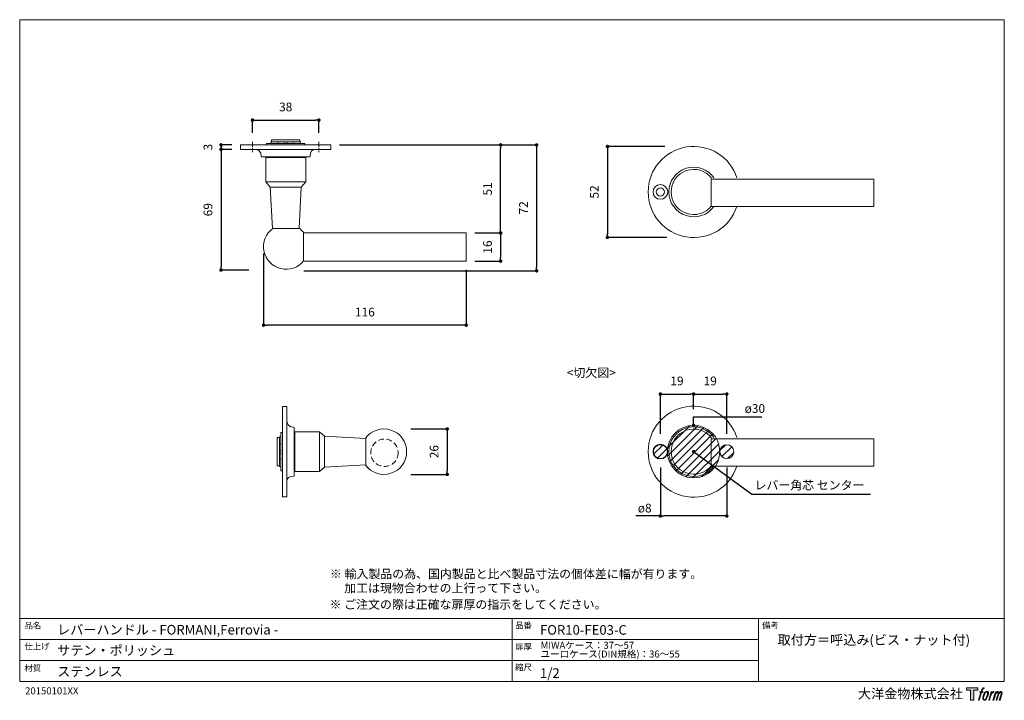
# Model space of a CAD drawing. Units: millimetres. Extents: x 15 to 579, y 15 to 405.
import ezdxf

# ---------------------------------------------------------------- set-up
doc = ezdxf.new("R2010")
doc.units = ezdxf.units.MM
doc.header["$LTSCALE"] = 0.5
doc.header["$PDMODE"] = 1
doc.header["$PDSIZE"] = -2
doc.linetypes.add('CENTER', pattern=[20, 12.5, -2.5, 2.5, -2.5])
doc.linetypes.add('HIDDEN', pattern=[9.525, 6.35, -3.175])
for name, color, linetype, lineweight in [('CutoutOverlay', 7, 'Continuous', 20), ('CutoutUnderlay', 254, 'Continuous', 20), ('TFORMLOGO', 7, 'Continuous', 20), ('テンプレート', 7, 'Continuous', 20), ('モデル', 7, 'Continuous', 20), ('寸法', 7, 'Continuous', 13)]:
    doc.layers.add(name, color=color, linetype=linetype, lineweight=lineweight)
doc.styles.add('ＭＳ ゴシック', font='msgothic.ttc', dxfattribs={"bigfont": 'ＭＳ ゴシック'})
doc.dimstyles.new('tfrom線あり', dxfattribs={"dimtxt": 5, "dimasz": 2, "dimexe": 0, "dimexo": 5, "dimgap": 5, "dimtad": 1, "dimdec": 0, "dimzin": 11, "dimdsep": 46, "dimtxsty": 'ＭＳ ゴシック', "dimblk": 'DOT', "dimcen": 0, "dimazin": 0, "dimtfac": 1, "dimtdec": 1, "dimtix": 1, "dimtofl": 0, "dimtmove": 0, "dimatfit": 0, "dimldrblk": 'DOT', "dimfxl": 1, "dimfrac": 2, "dimtolj": 1, "dimtzin": 11, "dimarcsym": 0})

# ---------------------------------------------------------------- blocks, each defined once
blk = doc.blocks.new('block 5')
at = {"layer": 'TFORMLOGO', "true_color": 0x221814}
h = blk.add_hatch(color=250, dxfattribs=at)
h.dxf.hatch_style = 2
edge = h.paths.add_edge_path()
edge.add_spline(control_points=[(100.5, 166.7), (102, 167.1), (104, 166.8), (104, 166.8), (104, 166.8), (103, 163.9), (103, 163.9), (103, 163.9), (101.1, 164.4), (99.6, 163.2), (98.4, 162.3), (97.7, 159.8), (97.4, 158.9), (97.4, 158.9), (96.1, 154.9), (96.1, 154.9), (96.1, 154.9), (100.3, 154.9), (100.3, 154.9), (100.3, 154.9), (99.6, 152.4), (99.6, 152.4), (99.6, 152.4), (95.4, 152.4), (95.4, 152.4), (95.4, 152.4), (87.8, 127.8), (87.8, 127.8), (87.8, 127.8), (85.4, 127.8), (85.4, 127.8), (85.4, 127.8), (93, 152.4), (93, 152.4), (93, 152.4), (89.9, 152.4), (89.9, 152.4), (89.9, 152.4), (90.5, 154.9), (90.5, 154.9), (90.5, 154.9), (93.7, 154.9), (93.7, 154.9), (93.7, 154.9), (94.8, 158.4), (94.8, 158.4), (95.7, 161.3), (96.5, 162.8), (97.2, 164), (97.8, 165.2), (99.1, 166.3), (100.5, 166.7)], knot_values=[0, 0, 0, 0, 1, 1, 1, 2, 2, 2, 3, 3, 3, 4, 4, 4, 5, 5, 5, 6, 6, 6, 7, 7, 7, 8, 8, 8, 9, 9, 9, 10, 10, 10, 11, 11, 11, 12, 12, 12, 13, 13, 13, 14, 14, 14, 15, 15, 15, 16, 16, 16, 17, 17, 17, 17], degree=3, periodic=1)
h = blk.add_hatch(color=250, dxfattribs=at)
h.dxf.hatch_style = 2
edge = h.paths.add_edge_path()
edge.add_spline(control_points=[(101.6, 132.8), (101.6, 134.7), (102.2, 138.1), (103.7, 142.5), (105.8, 148.6), (107.1, 150.8), (108.2, 151.9), (109.7, 153.5), (111.9, 153.5), (112.5, 153.5), (113.4, 153.3), (114.7, 152.8), (114.7, 150.8), (114.8, 149.1), (114.3, 145.9), (112.6, 140.9), (110.6, 135.2), (109.5, 132.9), (108.5, 131.9), (106.7, 130.1), (104.8, 130.2), (104.5, 130.2), (104.2, 130.2), (101.6, 130.6), (101.6, 132.8)], knot_values=[0, 0, 0, 0, 1, 1, 1, 2, 2, 2, 3, 3, 3, 4, 4, 4, 5, 5, 5, 6, 6, 6, 7, 7, 7, 8, 8, 8, 8], degree=3, periodic=1)
edge = h.paths.add_edge_path()
edge.add_spline(control_points=[(106.3, 153.4), (104.8, 151.5), (103.7, 149.9), (101.9, 144.6), (100.3, 139.8), (99.2, 136.3), (99.1, 132), (98.9, 128.9), (100.9, 127.8), (103.7, 127.8), (104.9, 127.8), (108, 127.9), (110.2, 130.6), (111.7, 132.5), (113.2, 134.5), (115.1, 140.9), (116.6, 146.4), (117.7, 149.9), (117.6, 151.9), (117.6, 151.9), (117.6, 151.9), (117.6, 151.9), (117.1, 155.2), (114.7, 155.9), (113.3, 155.9), (112, 155.9), (108.3, 156.1), (106.3, 153.4)], knot_values=[0, 0, 0, 0, 1, 1, 1, 2, 2, 2, 3, 3, 3, 4, 4, 4, 5, 5, 5, 6, 6, 6, 7, 7, 7, 8, 8, 8, 9, 9, 9, 9], degree=3, periodic=1)
h = blk.add_hatch(color=250, dxfattribs=at)
h.dxf.hatch_style = 2
edge = h.paths.add_edge_path()
edge.add_spline(control_points=[(126.4, 154.8), (126.4, 154.8), (128.8, 154.8), (128.8, 154.8), (128.8, 154.8), (127.7, 151.3), (127.7, 151.3), (128.6, 152.3), (129.9, 153.6), (131, 154.3), (132.7, 155.3), (133.7, 155.4), (134.7, 155.4), (134.7, 155.4), (133.7, 152), (133.7, 152), (133, 152.3), (130.9, 151.8), (129.7, 150.9), (128.7, 150.1), (127.9, 149.5), (127, 147.8), (126.2, 146.2), (125.5, 143.5), (124.3, 139.7), (124.3, 139.7), (120.6, 127.8), (120.6, 127.8), (120.6, 127.8), (118.2, 127.8), (118.2, 127.8), (118.2, 127.8), (126.4, 154.8), (126.4, 154.8)], knot_values=[0, 0, 0, 0, 1, 1, 1, 2, 2, 2, 3, 3, 3, 4, 4, 4, 5, 5, 5, 6, 6, 6, 7, 7, 7, 8, 8, 8, 9, 9, 9, 10, 10, 10, 11, 11, 11, 11], degree=3, periodic=1)
h = blk.add_hatch(color=250, dxfattribs=at)
h.dxf.hatch_style = 2
edge = h.paths.add_edge_path()
edge.add_spline(control_points=[(139.9, 154.8), (139.9, 154.8), (142, 154.8), (142, 154.8), (142, 154.8), (141, 151.3), (141, 151.3), (141.9, 152.8), (142.7, 153.4), (143.9, 154.3), (145, 155.1), (146.3, 155.3), (147.2, 155.3), (148.4, 155.3), (149.5, 155.1), (150.1, 153.8), (150.5, 152.8), (150.5, 152.7), (150.4, 150.8), (151.6, 152.8), (152.4, 153.6), (153.9, 154.5), (155.4, 155.3), (156.3, 155.4), (157.4, 155.2), (158.9, 155), (159.9, 154.4), (160.4, 152.8), (160.9, 151.1), (160.6, 150.2), (160, 147.6), (159.7, 146.4), (159.3, 144.9), (158.7, 143.2), (158.7, 143.2), (153.9, 127.8), (153.9, 127.8), (153.9, 127.8), (151.4, 127.8), (151.4, 127.8), (151.4, 127.8), (155.6, 141.3), (155.6, 141.3), (156.5, 144.1), (157.1, 146.2), (157.4, 147.4), (157.8, 149.1), (158, 149.6), (157.8, 150.8), (157.6, 151.8), (157.1, 152.6), (156.1, 152.6), (155.1, 152.6), (154.3, 152.4), (153.2, 151.3), (152, 150.1), (151.1, 148.8), (150.3, 147.2), (149.6, 145.7), (148.9, 143.7), (148.1, 141.3), (148.1, 141.3), (143.9, 127.8), (143.9, 127.8), (143.9, 127.8), (141.5, 127.8), (141.5, 127.8), (141.5, 127.8), (146.3, 143.2), (146.3, 143.2), (146.8, 144.8), (147.2, 146.2), (147.5, 147.2), (147.9, 149), (148, 150.2), (147.7, 151.3), (147.4, 152.4), (146.8, 152.7), (145.9, 152.7), (145.1, 152.7), (144.3, 152.3), (143.5, 151.7), (142.3, 150.8), (141.9, 150.1), (141.4, 149.3), (140.6, 148.2), (140.3, 147.5), (139.7, 145.8), (139.1, 144.2), (138.5, 142.3), (138.1, 141), (138.1, 141), (133.9, 127.8), (133.9, 127.8), (133.9, 127.8), (131.4, 127.8), (131.4, 127.8), (131.4, 127.8), (139.9, 154.8), (139.9, 154.8)], knot_values=[0, 0, 0, 0, 1, 1, 1, 2, 2, 2, 3, 3, 3, 4, 4, 4, 5, 5, 5, 6, 6, 6, 7, 7, 7, 8, 8, 8, 9, 9, 9, 10, 10, 10, 11, 11, 11, 12, 12, 12, 13, 13, 13, 14, 14, 14, 15, 15, 15, 16, 16, 16, 17, 17, 17, 18, 18, 18, 19, 19, 19, 20, 20, 20, 21, 21, 21, 22, 22, 22, 23, 23, 23, 24, 24, 24, 25, 25, 25, 26, 26, 26, 27, 27, 27, 28, 28, 28, 29, 29, 29, 30, 30, 30, 31, 31, 31, 32, 32, 32, 33, 33, 33, 33], degree=3, periodic=1)
at = {"layer": 'TFORMLOGO', "lineweight": 0}
for points, knots in [([(100.5, 166.7), (102, 167.1), (104, 166.8), (104, 166.8), (104, 166.8), (103, 163.9), (103, 163.9), (103, 163.9), (101.1, 164.4), (99.6, 163.2), (98.4, 162.3), (97.7, 159.8), (97.4, 158.9), (97.4, 158.9), (96.1, 154.9), (96.1, 154.9), (96.1, 154.9), (100.3, 154.9), (100.3, 154.9), (100.3, 154.9), (99.6, 152.4), (99.6, 152.4), (99.6, 152.4), (95.4, 152.4), (95.4, 152.4), (95.4, 152.4), (87.8, 127.8), (87.8, 127.8), (87.8, 127.8), (85.4, 127.8), (85.4, 127.8), (85.4, 127.8), (93, 152.4), (93, 152.4), (93, 152.4), (89.9, 152.4), (89.9, 152.4), (89.9, 152.4), (90.5, 154.9), (90.5, 154.9), (90.5, 154.9), (93.7, 154.9), (93.7, 154.9), (93.7, 154.9), (94.8, 158.4), (94.8, 158.4), (95.7, 161.3), (96.5, 162.8), (97.2, 164), (97.8, 165.2), (99.1, 166.3), (100.5, 166.7)], [0, 0, 0, 0, 1, 1, 1, 2, 2, 2, 3, 3, 3, 4, 4, 4, 5, 5, 5, 6, 6, 6, 7, 7, 7, 8, 8, 8, 9, 9, 9, 10, 10, 10, 11, 11, 11, 12, 12, 12, 13, 13, 13, 14, 14, 14, 15, 15, 15, 16, 16, 16, 17, 17, 17, 17]), ([(106.3, 153.4), (104.8, 151.5), (103.7, 149.9), (101.9, 144.6), (100.3, 139.8), (99.2, 136.3), (99.1, 132), (98.9, 128.9), (100.9, 127.8), (103.7, 127.8), (104.9, 127.8), (108, 127.9), (110.2, 130.6), (111.7, 132.5), (113.2, 134.5), (115.1, 140.9), (116.6, 146.4), (117.7, 149.9), (117.6, 151.9), (117.6, 151.9), (117.6, 151.9), (117.6, 151.9), (117.1, 155.2), (114.7, 155.9), (113.3, 155.9), (112, 155.9), (108.3, 156.1), (106.3, 153.4)], [0, 0, 0, 0, 1, 1, 1, 2, 2, 2, 3, 3, 3, 4, 4, 4, 5, 5, 5, 6, 6, 6, 7, 7, 7, 8, 8, 8, 9, 9, 9, 9]), ([(101.6, 132.8), (101.6, 134.7), (102.2, 138.1), (103.7, 142.5), (105.8, 148.6), (107.1, 150.8), (108.2, 151.9), (109.7, 153.5), (111.9, 153.5), (112.5, 153.5), (113.4, 153.3), (114.7, 152.8), (114.7, 150.8), (114.8, 149.1), (114.3, 145.9), (112.6, 140.9), (110.6, 135.2), (109.5, 132.9), (108.5, 131.9), (106.7, 130.1), (104.8, 130.2), (104.5, 130.2), (104.2, 130.2), (101.6, 130.6), (101.6, 132.8)], [0, 0, 0, 0, 1, 1, 1, 2, 2, 2, 3, 3, 3, 4, 4, 4, 5, 5, 5, 6, 6, 6, 7, 7, 7, 8, 8, 8, 8]), ([(126.4, 154.8), (126.4, 154.8), (128.8, 154.8), (128.8, 154.8), (128.8, 154.8), (127.7, 151.3), (127.7, 151.3), (128.6, 152.3), (129.9, 153.6), (131, 154.3), (132.7, 155.3), (133.7, 155.4), (134.7, 155.4), (134.7, 155.4), (133.7, 152), (133.7, 152), (133, 152.3), (130.9, 151.8), (129.7, 150.9), (128.7, 150.1), (127.9, 149.5), (127, 147.8), (126.2, 146.2), (125.5, 143.5), (124.3, 139.7), (124.3, 139.7), (120.6, 127.8), (120.6, 127.8), (120.6, 127.8), (118.2, 127.8), (118.2, 127.8), (118.2, 127.8), (126.4, 154.8), (126.4, 154.8)], [0, 0, 0, 0, 1, 1, 1, 2, 2, 2, 3, 3, 3, 4, 4, 4, 5, 5, 5, 6, 6, 6, 7, 7, 7, 8, 8, 8, 9, 9, 9, 10, 10, 10, 11, 11, 11, 11]), ([(139.9, 154.8), (139.9, 154.8), (142, 154.8), (142, 154.8), (142, 154.8), (141, 151.3), (141, 151.3), (141.9, 152.8), (142.7, 153.4), (143.9, 154.3), (145, 155.1), (146.3, 155.3), (147.2, 155.3), (148.4, 155.3), (149.5, 155.1), (150.1, 153.8), (150.5, 152.8), (150.5, 152.7), (150.4, 150.8), (151.6, 152.8), (152.4, 153.6), (153.9, 154.5), (155.4, 155.3), (156.3, 155.4), (157.4, 155.2), (158.9, 155), (159.9, 154.4), (160.4, 152.8), (160.9, 151.1), (160.6, 150.2), (160, 147.6), (159.7, 146.4), (159.3, 144.9), (158.7, 143.2), (158.7, 143.2), (153.9, 127.8), (153.9, 127.8), (153.9, 127.8), (151.4, 127.8), (151.4, 127.8), (151.4, 127.8), (155.6, 141.3), (155.6, 141.3), (156.5, 144.1), (157.1, 146.2), (157.4, 147.4), (157.8, 149.1), (158, 149.6), (157.8, 150.8), (157.6, 151.8), (157.1, 152.6), (156.1, 152.6), (155.1, 152.6), (154.3, 152.4), (153.2, 151.3), (152, 150.1), (151.1, 148.8), (150.3, 147.2), (149.6, 145.7), (148.9, 143.7), (148.1, 141.3), (148.1, 141.3), (143.9, 127.8), (143.9, 127.8), (143.9, 127.8), (141.5, 127.8), (141.5, 127.8), (141.5, 127.8), (146.3, 143.2), (146.3, 143.2), (146.8, 144.8), (147.2, 146.2), (147.5, 147.2), (147.9, 149), (148, 150.2), (147.7, 151.3), (147.4, 152.4), (146.8, 152.7), (145.9, 152.7), (145.1, 152.7), (144.3, 152.3), (143.5, 151.7), (142.3, 150.8), (141.9, 150.1), (141.4, 149.3), (140.6, 148.2), (140.3, 147.5), (139.7, 145.8), (139.1, 144.2), (138.5, 142.3), (138.1, 141), (138.1, 141), (133.9, 127.8), (133.9, 127.8), (133.9, 127.8), (131.4, 127.8), (131.4, 127.8), (131.4, 127.8), (139.9, 154.8), (139.9, 154.8)], [0, 0, 0, 0, 1, 1, 1, 2, 2, 2, 3, 3, 3, 4, 4, 4, 5, 5, 5, 6, 6, 6, 7, 7, 7, 8, 8, 8, 9, 9, 9, 10, 10, 10, 11, 11, 11, 12, 12, 12, 13, 13, 13, 14, 14, 14, 15, 15, 15, 16, 16, 16, 17, 17, 17, 18, 18, 18, 19, 19, 19, 20, 20, 20, 21, 21, 21, 22, 22, 22, 23, 23, 23, 24, 24, 24, 25, 25, 25, 26, 26, 26, 27, 27, 27, 28, 28, 28, 29, 29, 29, 30, 30, 30, 31, 31, 31, 32, 32, 32, 33, 33, 33, 33])]:
    blk.add_open_spline(points, degree=3, knots=knots, dxfattribs=at)
blk = doc.blocks.new('block 4')
at = {"layer": 'TFORMLOGO', "true_color": 0x221814}
h = blk.add_hatch(color=250, dxfattribs=at)
h.dxf.hatch_style = 2
h.paths.add_polyline_path([(83.8, 167.6), (83.8, 159.8), (71.4, 159.8), (71.4, 127.8), (60.4, 127.8), (60.4, 159.8), (48.2, 159.8), (48.2, 167.6)])
at = {"layer": 'TFORMLOGO', "lineweight": 0}
blk.add_lwpolyline([(83.8, 167.6), (83.8, 159.8), (71.4, 159.8), (71.4, 127.8), (60.4, 127.8), (60.4, 159.8), (48.2, 159.8), (48.2, 167.6), (83.8, 167.6)], dxfattribs=at)
at = {"layer": 'TFORMLOGO'}
blk.add_blockref('block 5', (0, 0), dxfattribs=at)
blk = doc.blocks.new('block 3')
at = {"layer": 'TFORMLOGO'}
blk.add_blockref('block 4', (0, 0), dxfattribs=at)
blk = doc.blocks.new('block 2')
at = {"layer": 'TFORMLOGO'}
blk.add_blockref('block 3', (0, 0), dxfattribs=at)
blk = doc.blocks.new('名称未設定-1')
at = {"layer": 'TFORMLOGO'}
blk.add_blockref('block 2', (0, 0), dxfattribs=at)
blk = doc.blocks.new('_DOT')
at = {"color": 0, "linetype": 'ByBlock', "lineweight": -2}
blk.add_line((-0.5, 0), (-1, 0), dxfattribs=at)
at = {"color": 0, "linetype": 'ByBlock', "lineweight": -2, "const_width": 0.5}
blk.add_lwpolyline([(-0.25, 0, 1), (0.25, 0, 1)], format="xyb", close=True, dxfattribs=at)
blk = doc.blocks.new('*D113')
at = {"layer": 'Defpoints', "color": 0}
for p in [(141.69, 333.1), (130.53, 330.55), (141.69, 330.55)]:
    blk.add_point(p, dxfattribs=at)
at = {"layer": '寸法', "color": 0, "lineweight": -2}
for p, q in [((136.69, 333.1), (130.53, 333.1)), ((136.69, 330.55), (130.53, 330.55))]:
    blk.add_line(p, q, dxfattribs=at)
at = {"layer": '寸法', "color": 0, "lineweight": -2, "xscale": 2, "yscale": 2, "zscale": 2}
for p, rotation in [((130.53, 333.1), 90), ((130.53, 330.55), 270)]:
    blk.add_blockref('_DOT', p, dxfattribs=dict(at, rotation=rotation))
at = {"layer": '寸法', "color": 0, "insert": (123.03, 331.82), "char_height": 5, "attachment_point": 5, "rotation": 90, "style": 'ＭＳ ゴシック'}
blk.add_mtext('\\A1;3', dxfattribs=at)
blk = doc.blocks.new('*D115')
at = {"layer": 'Defpoints', "color": 0}
for p in [(154.85, 275.92), (270.8, 266.63), (154.85, 230)]:
    blk.add_point(p, dxfattribs=at)
at = {"layer": '寸法', "color": 0, "lineweight": -2}
for p, q in [((154.85, 270.92), (154.85, 230)), ((270.8, 261.63), (270.8, 230)), ((268.8, 230), (156.85, 230))]:
    blk.add_line(p, q, dxfattribs=at)
at = {"layer": '寸法', "color": 0, "lineweight": -2, "xscale": 2, "yscale": 2, "zscale": 2, "rotation": 180}
blk.add_blockref('_DOT', (154.85, 230), dxfattribs=at)
at = {"layer": '寸法', "color": 0, "lineweight": -2, "xscale": 2, "yscale": 2, "zscale": 2}
blk.add_blockref('_DOT', (270.8, 230), dxfattribs=at)
at = {"layer": '寸法', "color": 0, "insert": (212.83, 237.5), "char_height": 5, "attachment_point": 5, "style": 'ＭＳ ゴシック'}
blk.add_mtext('\\A1;116', dxfattribs=at)
blk = doc.blocks.new('*D116')
at = {"layer": 'Defpoints', "color": 0}
for p in [(270.8, 282.72), (270.8, 266.63), (290.51, 266.63)]:
    blk.add_point(p, dxfattribs=at)
at = {"layer": '寸法', "color": 0, "lineweight": -2}
for p, q in [((275.8, 282.72), (290.51, 282.72)), ((290.51, 280.72), (290.51, 268.63)), ((275.8, 266.63), (290.51, 266.63))]:
    blk.add_line(p, q, dxfattribs=at)
at = {"layer": '寸法', "color": 0, "lineweight": -2, "xscale": 2, "yscale": 2, "zscale": 2}
for p, rotation in [((290.51, 282.72), 90), ((290.51, 266.63), 270)]:
    blk.add_blockref('_DOT', p, dxfattribs=dict(at, rotation=rotation))
at = {"layer": '寸法', "color": 0, "insert": (283.01, 274.67), "char_height": 5, "attachment_point": 5, "rotation": 90, "style": 'ＭＳ ゴシック'}
blk.add_mtext('\\A1;16', dxfattribs=at)
blk = doc.blocks.new('*D117')
at = {"layer": 'Defpoints', "color": 0}
for p in [(193.33, 333.09), (172.89, 261.09), (311.09, 261.09)]:
    blk.add_point(p, dxfattribs=at)
at = {"layer": '寸法', "color": 0, "lineweight": -2}
for p, q in [((198.33, 333.09), (311.09, 333.09)), ((311.09, 331.09), (311.09, 263.09)), ((177.89, 261.09), (311.09, 261.09))]:
    blk.add_line(p, q, dxfattribs=at)
at = {"layer": '寸法', "color": 0, "lineweight": -2, "xscale": 2, "yscale": 2, "zscale": 2}
for p, rotation in [((311.09, 333.09), 90), ((311.09, 261.09), 270)]:
    blk.add_blockref('_DOT', p, dxfattribs=dict(at, rotation=rotation))
at = {"layer": '寸法', "color": 0, "insert": (303.59, 297.09), "char_height": 5, "attachment_point": 5, "rotation": 90, "style": 'ＭＳ ゴシック'}
blk.add_mtext('\\A1;72', dxfattribs=at)
blk = doc.blocks.new('*D119')
at = {"layer": 'Defpoints', "color": 0}
for p in [(389.44, 332.19), (351.6, 280.19), (390.65, 280.19)]:
    blk.add_point(p, dxfattribs=at)
at = {"layer": '寸法', "color": 0, "lineweight": -2}
for p, q in [((384.44, 332.19), (351.6, 332.19)), ((351.6, 330.19), (351.6, 282.19)), ((385.65, 280.19), (351.6, 280.19))]:
    blk.add_line(p, q, dxfattribs=at)
at = {"layer": '寸法', "color": 0, "lineweight": -2, "xscale": 2, "yscale": 2, "zscale": 2}
for p, rotation in [((351.6, 332.19), 90), ((351.6, 280.19), 270)]:
    blk.add_blockref('_DOT', p, dxfattribs=dict(at, rotation=rotation))
at = {"layer": '寸法', "color": 0, "insert": (344.1, 306.19), "char_height": 5, "attachment_point": 5, "rotation": 90, "style": 'ＭＳ ゴシック'}
blk.add_mtext('\\A1;52', dxfattribs=at)
blk = doc.blocks.new('*D122')
at = {"layer": 'Defpoints', "color": 0}
for p in [(186.51, 347.28), (148.51, 334.91), (186.51, 334.91)]:
    blk.add_point(p, dxfattribs=at)
at = {"layer": '寸法', "color": 0, "lineweight": -2}
for p, q in [((148.51, 339.91), (148.51, 347.28)), ((150.51, 347.28), (184.51, 347.28)), ((186.51, 339.91), (186.51, 347.28))]:
    blk.add_line(p, q, dxfattribs=at)
at = {"layer": '寸法', "color": 0, "lineweight": -2, "xscale": 2, "yscale": 2, "zscale": 2, "rotation": 180}
blk.add_blockref('_DOT', (148.51, 347.28), dxfattribs=at)
at = {"layer": '寸法', "color": 0, "lineweight": -2, "xscale": 2, "yscale": 2, "zscale": 2}
blk.add_blockref('_DOT', (186.51, 347.28), dxfattribs=at)
at = {"layer": '寸法', "color": 0, "insert": (167.51, 354.78), "char_height": 5, "attachment_point": 5, "style": 'ＭＳ ゴシック'}
blk.add_mtext('\\A1;38', dxfattribs=at)
blk = doc.blocks.new('*D123')
at = {"layer": 'Defpoints', "color": 0}
for p in [(234.19, 170.67), (234.19, 144.67), (259.93, 144.67)]:
    blk.add_point(p, dxfattribs=at)
at = {"layer": '寸法', "color": 0, "lineweight": -2}
for p, q in [((239.19, 170.67), (259.93, 170.67)), ((259.93, 168.67), (259.93, 146.67)), ((239.19, 144.67), (259.93, 144.67))]:
    blk.add_line(p, q, dxfattribs=at)
at = {"layer": '寸法', "color": 0, "lineweight": -2, "xscale": 2, "yscale": 2, "zscale": 2}
for p, rotation in [((259.93, 170.67), 90), ((259.93, 144.67), 270)]:
    blk.add_blockref('_DOT', p, dxfattribs=dict(at, rotation=rotation))
at = {"layer": '寸法', "color": 0, "insert": (252.43, 157.67), "char_height": 5, "attachment_point": 5, "rotation": 90, "style": 'ＭＳ ゴシック'}
blk.add_mtext('\\A1;26', dxfattribs=at)
blk = doc.blocks.new('*D124')
at = {"layer": 'Defpoints', "color": 0}
for p in [(193.33, 333.1), (290.51, 333.1), (270.8, 282.72)]:
    blk.add_point(p, dxfattribs=at)
at = {"layer": '寸法', "color": 0, "lineweight": -2}
for p, q in [((198.33, 333.1), (290.51, 333.1)), ((290.51, 284.72), (290.51, 331.1)), ((275.8, 282.72), (290.51, 282.72))]:
    blk.add_line(p, q, dxfattribs=at)
at = {"layer": '寸法', "color": 0, "lineweight": -2, "xscale": 2, "yscale": 2, "zscale": 2}
for p, rotation in [((290.51, 333.1), 90), ((290.51, 282.72), 270)]:
    blk.add_blockref('_DOT', p, dxfattribs=dict(at, rotation=rotation))
at = {"layer": '寸法', "color": 0, "insert": (283.01, 307.91), "char_height": 5, "attachment_point": 5, "rotation": 90, "style": 'ＭＳ ゴシック'}
blk.add_mtext('\\A1;51', dxfattribs=at)
blk = doc.blocks.new('*D125')
at = {"layer": 'Defpoints', "color": 0}
for p in [(141.69, 330.55), (130.53, 261.55), (151.33, 261.55)]:
    blk.add_point(p, dxfattribs=at)
at = {"layer": '寸法', "color": 0, "lineweight": -2}
for p, q in [((136.69, 330.55), (130.53, 330.55)), ((130.53, 328.55), (130.53, 263.55)), ((146.33, 261.55), (130.53, 261.55))]:
    blk.add_line(p, q, dxfattribs=at)
at = {"layer": '寸法', "color": 0, "lineweight": -2, "xscale": 2, "yscale": 2, "zscale": 2}
for p, rotation in [((130.53, 330.55), 90), ((130.53, 261.55), 270)]:
    blk.add_blockref('_DOT', p, dxfattribs=dict(at, rotation=rotation))
at = {"layer": '寸法', "color": 0, "insert": (123.03, 296.05), "char_height": 5, "attachment_point": 5, "rotation": 90, "style": 'ＭＳ ゴシック'}
blk.add_mtext('\\A1;69', dxfattribs=at)
blk = doc.blocks.new('*D129')
at = {"layer": 'Defpoints', "color": 0}
for p in [(400.91, 190.61), (400.91, 177), (381.91, 162.83)]:
    blk.add_point(p, dxfattribs=at)
at = {"layer": '寸法', "color": 0, "lineweight": -2}
for p, q in [((381.91, 167.83), (381.91, 190.61)), ((383.91, 190.61), (398.91, 190.61)), ((400.91, 182), (400.91, 190.61))]:
    blk.add_line(p, q, dxfattribs=at)
at = {"layer": '寸法', "color": 0, "lineweight": -2, "xscale": 2, "yscale": 2, "zscale": 2, "rotation": 180}
blk.add_blockref('_DOT', (381.91, 190.61), dxfattribs=at)
at = {"layer": '寸法', "color": 0, "lineweight": -2, "xscale": 2, "yscale": 2, "zscale": 2}
blk.add_blockref('_DOT', (400.91, 190.61), dxfattribs=at)
at = {"layer": '寸法', "color": 0, "insert": (391.41, 198.11), "char_height": 5, "attachment_point": 5, "style": 'ＭＳ ゴシック'}
blk.add_mtext('\\A1;19', dxfattribs=at)
blk = doc.blocks.new('*D130')
at = {"layer": 'Defpoints', "color": 0}
for p in [(419.91, 190.61), (400.91, 177), (419.91, 162.83)]:
    blk.add_point(p, dxfattribs=at)
at = {"layer": '寸法', "color": 0, "lineweight": -2}
for p, q in [((400.91, 182), (400.91, 190.61)), ((402.91, 190.61), (417.91, 190.61)), ((419.91, 167.83), (419.91, 190.61))]:
    blk.add_line(p, q, dxfattribs=at)
at = {"layer": '寸法', "color": 0, "lineweight": -2, "xscale": 2, "yscale": 2, "zscale": 2, "rotation": 180}
blk.add_blockref('_DOT', (400.91, 190.61), dxfattribs=at)
at = {"layer": '寸法', "color": 0, "lineweight": -2, "xscale": 2, "yscale": 2, "zscale": 2}
blk.add_blockref('_DOT', (419.91, 190.61), dxfattribs=at)
at = {"layer": '寸法', "color": 0, "insert": (410.41, 198.11), "char_height": 5, "attachment_point": 5, "style": 'ＭＳ ゴシック'}
blk.add_mtext('\\A1;19', dxfattribs=at)
blk = doc.blocks.new('*D131')
at = {"layer": 'Defpoints', "color": 0}
for p in [(381.91, 153.67), (419.91, 153.67), (381.91, 120.88)]:
    blk.add_point(p, dxfattribs=at)
at = {"layer": '寸法', "color": 0, "lineweight": -2}
for p, q in [((381.91, 148.67), (381.91, 120.88)), ((419.91, 148.67), (419.91, 120.88)), ((381.91, 120.88), (367.92, 120.88)), ((417.91, 120.88), (383.91, 120.88))]:
    blk.add_line(p, q, dxfattribs=at)
at = {"layer": '寸法', "color": 0, "lineweight": -2, "xscale": 2, "yscale": 2, "zscale": 2, "rotation": 180}
blk.add_blockref('_DOT', (381.91, 120.88), dxfattribs=at)
at = {"layer": '寸法', "color": 0, "lineweight": -2, "xscale": 2, "yscale": 2, "zscale": 2}
blk.add_blockref('_DOT', (419.91, 120.88), dxfattribs=at)
at = {"layer": '寸法', "color": 0, "insert": (372.92, 125.41), "char_height": 5, "attachment_point": 5, "style": 'ＭＳ ゴシック'}
blk.add_mtext('\\A1;ø8', dxfattribs=at)

msp = doc.modelspace()

# ---------------------------------------------------------------- hatches: boundary and pattern name
at = {"layer": 'CutoutOverlay'}
h = msp.add_hatch(dxfattribs=at)
h.set_pattern_fill('ANSI31', color=256, style=0)
h.set_pattern_definition([(45, (-7.962, -23.19), (-2.245064, 2.245064), [])])
edge = h.paths.add_edge_path()
edge.add_arc((381.91, 157.67), 4, 0, 360)
edge = h.paths.add_edge_path()
edge.add_arc((400.91, 157.67), 15, 0, 360)
edge = h.paths.add_edge_path()
edge.add_arc((419.91, 157.67), 4, 0, 360)

# ---------------------------------------------------------------- linework, layer by layer
for centre, radius in [((400.91, 157.67), 15), ((381.91, 157.67), 4), ((419.91, 157.67), 4)]:
    msp.add_circle(centre, radius, dxfattribs=at)
at = {"layer": 'CutoutUnderlay'}
for points in [[(410.89, 149.42), (410.89, 165.08), (504.03, 165.08), (504.03, 149.42)], [(410.89, 149.42), (504.03, 149.42)]]:
    msp.add_lwpolyline(points, dxfattribs=at)
for points in [[(425.72, 165.69), (421.77, 177.88), (409.55, 185.39), (396.89, 183.39), (384.23, 181.4), (374.91, 170.49), (374.91, 157.67), (374.91, 144.86), (384.24, 133.95), (396.89, 131.96), (409.55, 129.96), (421.67, 137.18), (425.62, 149.38)], [(412.58, 165.78), (409.04, 170.86), (402.61, 173.06), (396.7, 171.21), (390.78, 169.35), (386.76, 163.87), (386.76, 157.68), (386.77, 151.48), (390.79, 146), (396.7, 144.14), (402.61, 142.29), (408.95, 144.35), (412.49, 149.43)], [(411.12, 165.62), (407.73, 169.96), (401.95, 171.68), (396.74, 169.89), (391.53, 168.09), (388.04, 163.19), (388.04, 157.68), (388.04, 152.16), (391.53, 147.26), (396.74, 145.47), (401.96, 143.67), (407.73, 145.39), (411.12, 149.73)], [(386.12, 157.7), (386.12, 155.37), (384.23, 153.48), (381.9, 153.48), (379.57, 153.48), (377.68, 155.37), (377.68, 157.7), (377.68, 160.03), (379.57, 161.92), (381.9, 161.92), (384.23, 161.92), (386.12, 160.03), (386.12, 157.7)]]:
    msp.add_open_spline(points, degree=3, knots=[0, 0, 0, 0, 1, 1, 1, 2, 2, 2, 3, 3, 3, 4, 4, 4, 4], dxfattribs=at)
at = {"layer": 'テンプレート'}
for p, q in [((15.31, 210), (15.31, 404.69)), ((297, 404.69), (15.31, 404.69)), ((297, 404.69), (578.69, 404.69)), ((578.69, 210), (578.69, 404.69)), ((15.31, 210), (15.31, 26.22)), ((578.69, 210), (578.69, 26.22)), ((578.69, 62.22), (15.31, 62.22)), ((15.31, 62.22), (15.31, 26.22)), ((297, 62.22), (297, 26.22)), ((438, 62.22), (438, 26.22)), ((578.69, 62.22), (578.69, 26.22)), ((438, 50.16), (15.31, 50.16)), ((438, 38.28), (15.31, 38.28)), ((15.31, 26.22), (578.69, 26.22))]:
    msp.add_line(p, q, dxfattribs=at)
at = {"layer": 'モデル'}
for points in [[(193.33, 333.1), (141.69, 333.1)], [(141.69, 330.55), (141.69, 333.09)], [(156.5, 333.94), (156.5, 333.09)], [(156.5, 333.94), (178.52, 333.94), (178.52, 333.09)], [(159.04, 334.79), (159.04, 333.94)], [(159.04, 334.79), (163.28, 334.79)], [(159.47, 334.79), (159.47, 336.06)], [(175.55, 336.06), (159.47, 336.06)], [(175.55, 334.79), (159.47, 334.79)], [(160.31, 334.79), (160.31, 334.79)], [(165.39, 334.79), (163.28, 334.79), (163.28, 333.94)], [(166.66, 334.79), (165.39, 334.79)], [(166.66, 334.79), (166.66, 333.94)], [(168.36, 334.79), (168.36, 333.94)], [(169.63, 334.79), (168.36, 334.79)], [(171.74, 333.94), (171.74, 334.79), (169.63, 334.79)], [(171.74, 334.79), (175.98, 334.79)], [(174.71, 334.79), (174.71, 334.79)], [(175.55, 334.79), (175.55, 336.06)], [(175.98, 334.79), (175.98, 333.94)], [(193.33, 330.55), (193.33, 333.09)], [(193.33, 330.55), (141.69, 330.55)], [(181.48, 326.32), (153.54, 326.32)], [(156.08, 311.93), (156.08, 325.9)], [(178.94, 325.9), (156.08, 325.9)], [(157.35, 326.32), (157.35, 325.9)], [(177.67, 326.32), (177.67, 325.9)], [(178.94, 311.93), (178.94, 325.9)], [(158.62, 308.96), (156.08, 311.93)], [(178.94, 311.93), (156.08, 311.93)], [(176.4, 308.96), (178.94, 311.93)], [(410.89, 297.93), (410.89, 313.59), (504.03, 313.59), (504.03, 297.93)], [(159.89, 285.26), (158.62, 308.97)], [(176.4, 308.96), (158.62, 308.96)], [(175.13, 285.26), (176.4, 308.97)], [(410.89, 297.93), (504.03, 297.93)], [(175.13, 285.26), (159.89, 285.26)], [(177.67, 282.72), (270.8, 282.72), (270.8, 266.63)], [(177.67, 282.72), (177.67, 266.63)], [(177.67, 266.63), (270.8, 266.63)], [(165.6, 131.85), (165.6, 183.5)], [(168.14, 183.5), (165.61, 183.5)], [(168.14, 131.85), (168.14, 183.5)], [(172.38, 143.7), (172.38, 171.64)], [(186.77, 169.1), (172.8, 169.1)], [(172.8, 146.24), (172.8, 169.1)], [(189.74, 166.56), (186.77, 169.1)], [(186.77, 146.24), (186.77, 169.1)], [(163.91, 165.72), (162.64, 165.72)], [(162.64, 149.63), (162.64, 165.72)], [(163.91, 166.14), (164.76, 166.14)], [(163.91, 166.14), (163.91, 161.91)], [(163.91, 149.63), (163.91, 165.72)], [(163.91, 164.87), (163.91, 164.87)], [(164.76, 168.68), (165.61, 168.68)], [(164.76, 168.68), (164.76, 146.67), (165.61, 146.67)], [(172.38, 167.83), (172.8, 167.83)], [(213.44, 165.29), (189.73, 166.56)], [(189.74, 148.78), (189.74, 166.56)], [(213.44, 150.05), (213.44, 165.29)], [(163.91, 159.79), (163.91, 161.91), (164.76, 161.91)], [(163.91, 158.52), (163.91, 159.79)], [(163.91, 158.52), (164.76, 158.52)], [(163.91, 156.83), (164.76, 156.83)], [(163.91, 155.56), (163.91, 156.83)], [(164.76, 153.44), (163.91, 153.44), (163.91, 155.56)], [(163.91, 153.44), (163.91, 149.21)], [(163.91, 149.63), (162.64, 149.63)], [(163.91, 150.48), (163.91, 150.48)], [(163.91, 149.21), (164.76, 149.21)], [(172.38, 147.51), (172.8, 147.51)], [(189.74, 148.78), (186.77, 146.24)], [(213.44, 150.05), (189.73, 148.78)], [(177.46, 146.24), (172.8, 146.24)], [(186.77, 146.24), (177.46, 146.24)], [(168.14, 131.85), (165.61, 131.85)]]:
    msp.add_lwpolyline(points, dxfattribs=at)
at = {"layer": 'モデル', "linetype": 'HIDDEN'}
msp.add_circle((224.03, 157.06), 7.83, dxfattribs=at)
at = {"layer": 'モデル'}
msp.add_arc((223.72, 157.67), 13, 215.9534, 144.0466, dxfattribs=at)
for points, knots in [([(425.72, 314.19), (421.77, 326.39), (409.55, 333.89), (396.89, 331.9), (384.23, 329.9), (374.91, 318.99), (374.91, 306.18), (374.91, 293.36), (384.24, 282.46), (396.89, 280.46), (409.55, 278.47), (421.67, 285.69), (425.62, 297.88)], [0, 0, 0, 0, 1, 1, 1, 2, 2, 2, 3, 3, 3, 4, 4, 4, 4]), ([(412.58, 314.28), (409.04, 319.37), (402.61, 321.57), (396.7, 319.71), (390.78, 317.86), (386.76, 312.37), (386.76, 306.18), (386.77, 299.98), (390.79, 294.5), (396.7, 292.65), (402.61, 290.79), (408.95, 292.85), (412.49, 297.94)], [0, 0, 0, 0, 1, 1, 1, 2, 2, 2, 3, 3, 3, 4, 4, 4, 4]), ([(411.12, 314.13), (407.73, 318.47), (401.95, 320.18), (396.74, 318.39), (391.53, 316.59), (388.04, 311.69), (388.04, 306.18), (388.04, 300.67), (391.53, 295.77), (396.74, 293.97), (401.96, 292.18), (407.73, 293.89), (411.12, 298.24)], [0, 0, 0, 0, 1, 1, 1, 2, 2, 2, 3, 3, 3, 4, 4, 4, 4]), ([(386.12, 306.2), (386.12, 303.87), (384.23, 301.99), (381.9, 301.99), (379.57, 301.99), (377.68, 303.87), (377.68, 306.2), (377.68, 308.53), (379.57, 310.42), (381.9, 310.42), (384.23, 310.42), (386.12, 308.53), (386.12, 306.2)], [0, 0, 0, 0, 1, 1, 1, 2, 2, 2, 3, 3, 3, 4, 4, 4, 4]), ([(381.9, 308.51), (380.61, 308.51), (379.57, 307.46), (379.57, 306.18), (379.57, 304.89), (380.61, 303.85), (381.9, 303.85), (383.18, 303.85), (384.22, 304.89), (384.22, 306.18), (384.22, 307.46), (383.18, 308.51), (381.9, 308.51)], [0, 0, 0, 0, 1, 1, 1, 2, 2, 2, 3, 3, 3, 4, 4, 4, 4]), ([(160.27, 285.43), (156.13, 282.51), (154.09, 277.43), (155.04, 272.46), (155.99, 267.49), (159.76, 263.52), (164.69, 262.34), (169.61, 261.15), (174.78, 262.95), (177.9, 266.94)], [0, 0, 0, 0, 1, 1, 1, 2, 2, 2, 3, 3, 3, 3])]:
    msp.add_open_spline(points, degree=3, knots=knots, dxfattribs=at)
for points in [[(149.45, 330.56), (151.88, 330.62), (153.58, 329.3), (153.47, 326.54)], [(184.73, 330.51), (182.36, 330.56), (181.47, 329.46), (181.53, 326.59)], [(177.9, 282.83), (177.12, 283.83), (176.2, 284.7), (175.17, 285.43)], [(168.14, 175.73), (168.08, 173.31), (169.4, 171.6), (172.16, 171.71)], [(215.87, 147.28), (214.87, 148.06), (214, 148.98), (213.27, 150.01)], [(168.19, 140.46), (168.14, 142.83), (169.24, 143.71), (172.1, 143.65)]]:
    msp.add_open_spline(points, degree=3, dxfattribs=at)
at = {"layer": '寸法', "linetype": 'CENTER', "ltscale": 0.5}
for p, q in [((148.51, 334.91), (148.51, 328.85)), ((186.51, 334.91), (186.51, 328.85))]:
    msp.add_line(p, q, dxfattribs=at)

# ---------------------------------------------------------------- block references
at = {"layer": 'テンプレート', "xscale": 0.180975, "yscale": 0.180975, "zscale": 0.180975}
msp.add_blockref('名称未設定-1', (548.39, -7.64), dxfattribs=at)

# ---------------------------------------------------------------- texts
at = {"layer": 'テンプレート', "style": 'ＭＳ ゴシック'}
for s, height, p in [('※ 輸入製品の為、国内製品と比べ製品寸法の個体差に幅が有ります。', 5, (192.84, 85.28)), ('\u3000 加工は現物合わせの上行って下さい。', 5, (192.66, 77.18)), ('※ ご注文の際は正確な扉厚の指示をしてください。', 5, (192.66, 67.8)), ('品名', 3.5, (18.06, 56.51)), ('レバーハンドル - FORMANI,Ferrovia -', 5.5, (36.75, 53.09)), ('品番', 3.5, (298.82, 56.59)), ('FOR10-FE03-C', 5.5, (313.02, 52.98)), ('備考', 3.5, (440.09, 56.59)), ('取付方＝呼込み(ビス・ナット付)', 5.5, (449, 47.28)), ('仕上げ', 3.5, (18.06, 44.65)), ('サテン・ポリッシュ', 5.5, (36.75, 41.29)), ('扉厚', 3.5, (298.82, 44.53)), ('MIWAケース：37～57', 4, (313.35, 44.95)), ('ユーロケース(DIN規格)：36～55', 4, (313.35, 39.96)), ('材質', 3.5, (18.06, 32.17)), ('ステンレス', 5.5, (36.75, 29.19)), ('縮尺', 3.5, (298.8, 32.62)), ('1/2', 5.5, (313.02, 28.29)), ('20150101XX', 4, (18.42, 18.9)), ('大洋金物株式会社  ', 5.5, (494.97, 16.52))]:
    msp.add_text(s, height=height, dxfattribs=at).set_placement(p)
at = {"layer": '寸法', "style": 'ＭＳ ゴシック'}
for s, p in [('<切欠図>', (328.37, 200.33)), ('ø30', (430.11, 179.85)), ('レバー角芯 センター', (435.77, 136.01))]:
    msp.add_text(s, height=5, dxfattribs=at).set_placement(p)

# ---------------------------------------------------------------- dimensions: what is measured, and where the dimension line sits
at = {"layer": '寸法'}
dim = msp.add_linear_dim(base=(186.51, 347.28), p1=(148.51, 334.91), p2=(186.51, 334.91), dimstyle='tfrom線あり', override={"dimpost": '<>'}, dxfattribs=at)
dim.commit()
dim.dimension.update_dxf_attribs({"geometry": '*D122', "text_midpoint": (167.51, 347.28), "dimtype": 160})
for base, p1, p2, picture, middle in [((130.53, 330.55), (141.69, 333.1), (141.69, 330.55), '*D113', (123.03, 331.82)), ((130.53, 261.55), (141.69, 330.55), (151.33, 261.55), '*D125', (123.03, 296.05))]:
    dim = msp.add_linear_dim(base=base, p1=p1, p2=p2, angle=90, dimstyle='tfrom線あり', override={"dimpost": '<>'}, dxfattribs=at)
    dim.commit()
    dim.dimension.update_dxf_attribs({"geometry": picture, "text_midpoint": middle})
for base, p1, p2, picture, middle in [((311.09, 261.09), (193.33, 333.09), (172.89, 261.09), '*D117', (311.09, 297.09)), ((351.6, 280.19), (389.44, 332.19), (390.65, 280.19), '*D119', (351.6, 306.19)), ((290.51, 266.63), (270.8, 282.72), (270.8, 266.63), '*D116', (290.51, 274.67)), ((259.93, 144.67), (234.19, 170.67), (234.19, 144.67), '*D123', (259.93, 157.67))]:
    dim = msp.add_linear_dim(base=base, p1=p1, p2=p2, angle=90, dimstyle='tfrom線あり', override={"dimpost": '<>'}, dxfattribs=at)
    dim.commit()
    dim.dimension.update_dxf_attribs({"geometry": picture, "text_midpoint": middle, "dimtype": 160})
dim = msp.add_linear_dim(base=(290.51, 333.1), p1=(270.8, 282.72), p2=(193.33, 333.1), angle=90, text='51', dimstyle='tfrom線あり', override={"dimpost": '<>'}, dxfattribs=at)
dim.commit()
dim.dimension.update_dxf_attribs({"geometry": '*D124', "text_midpoint": (283.01, 307.91)})
for base, p1, p2, picture, middle in [((154.85, 230), (270.8, 266.63), (154.85, 275.92), '*D115', (212.83, 237.5)), ((400.91, 190.61), (381.91, 162.83), (400.91, 177), '*D129', (391.41, 198.11)), ((419.91, 190.61), (400.91, 177), (419.91, 162.83), '*D130', (410.41, 198.11))]:
    dim = msp.add_linear_dim(base=base, p1=p1, p2=p2, dimstyle='tfrom線あり', override={"dimpost": '<>'}, dxfattribs=at)
    dim.commit()
    dim.dimension.update_dxf_attribs({"geometry": picture, "text_midpoint": middle})
dim = msp.add_linear_dim(base=(381.91, 120.88), p1=(419.91, 153.67), p2=(381.91, 153.67), text='ø8', dimstyle='tfrom線あり', override={"dimgap": 2, "dimtih": 0, "dimpost": '<>', "dimtofl": 1}, dxfattribs=at)
dim.commit()
dim.dimension.update_dxf_attribs({"geometry": '*D131', "text_midpoint": (372.92, 120.88), "dimtype": 160})

# ---------------------------------------------------------------- leaders
for points in [[(400.91, 172.67), (400.91, 177.54), (439.99, 177.54)], [(400.91, 157.67), (434.19, 133.38), (502.15, 133.38)]]:
    msp.add_leader(points, dimstyle='tfrom線あり', dxfattribs=at)

doc.saveas('drawing.dxf')
